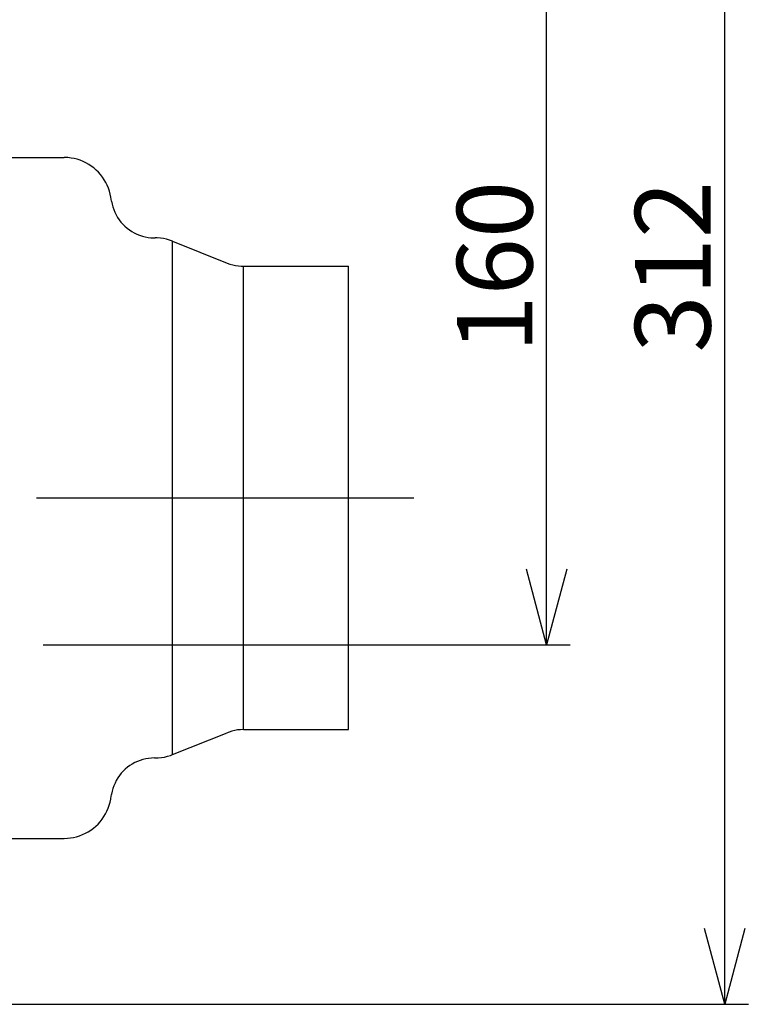
# Model space of a CAD drawing. Extents: x 551 to 2957, y 490 to 2220.
# Drawn here: x 1938 to 2092, y 841 to 1049 of the extents above; entities that cross this region are included whole.
import ezdxf

# ---------------------------------------------------------------- set-up
doc = ezdxf.new("R2010")
doc.units = 0
doc.header["$LTSCALE"] = 30
doc.header["$MEASUREMENT"] = 0
doc.header["$PDSIZE"] = 40
doc.linetypes.add('CENTER2', pattern=[24, 12, -5, 2, -5])
doc.layers.get('0').update_dxf_attribs({"linetype": 'CONTINUOUS'})
doc.layers.get('Defpoints').update_dxf_attribs({"linetype": 'CONTINUOUS'})
doc.layers.add('1', color=7, linetype='CONTINUOUS')
doc.layers.add('1-0', color=7, linetype='CONTINUOUS')
doc.styles.get("Standard").update_dxf_attribs({"font": 'txt.shx', "bigfont": 'extfont.shx'})
doc.dimstyles.new('ME10_DIM_4', dxfattribs={"dimtxt": 16, "dimasz": 16, "dimexe": 5, "dimexo": 5, "dimtad": 1, "dimdec": 3, "dimdsep": 46, "dimtxsty": 'STANDARD', "dimsah": 1, "dimcen": 0.09, "dimclrd": 2, "dimclre": 2, "dimclrt": 2, "dimadec": 0, "dimazin": 0, "dimtfac": 1, "dimtdec": 4, "dimtofl": 0, "dimtmove": 0, "dimatfit": 3, "dimfxl": 1, "dimtolj": 1, "dimtzin": 0, "dimarcsym": 0})

# ---------------------------------------------------------------- blocks, each defined once
blk = doc.blocks.new('_Open30')
at = {"color": 0, "linetype": 'ByBlock', "lineweight": -2}
for p, q in [((-1, 0.268), (0, 0)), ((0, 0), (-1, -0.268)), ((0, 0), (-1, 0))]:
    blk.add_line(p, q, dxfattribs=at)
blk = doc.blocks.new('*D59')
at = {"layer": '1', "color": 2, "lineweight": -2}
for p, q in [((1943.01, 1076.99), (2054.57, 1076.99)), ((2049.57, 932.99), (2049.57, 1060.99)), ((1943.01, 916.99), (2054.57, 916.99))]:
    blk.add_line(p, q, dxfattribs=at)
at = {"layer": 'Defpoints', "color": 0}
for p in [(1938.01, 1076.99), (2049.57, 1076.99), (1938.01, 916.99)]:
    blk.add_point(p, dxfattribs=at)
at = {"layer": '1', "color": 2, "lineweight": -2, "xscale": 16, "yscale": 16, "zscale": 16}
for p, rotation in [((2049.57, 1076.99), 90), ((2049.57, 916.99), 270)]:
    blk.add_blockref('_Open30', p, dxfattribs=dict(at, rotation=rotation))
at = {"layer": '1', "color": 2, "insert": (2038.57, 996.99), "char_height": 16, "attachment_point": 5, "rotation": 90}
blk.add_mtext('\\A1;160', dxfattribs=at)
blk = doc.blocks.new('*D62')
at = {"layer": '1', "color": 2, "lineweight": -2}
for p, q in [((1876.94, 1152.99), (2092.27, 1152.99)), ((2087.27, 856.99), (2087.27, 1136.99)), ((1876.94, 840.99), (2092.27, 840.99))]:
    blk.add_line(p, q, dxfattribs=at)
at = {"layer": 'Defpoints', "color": 0}
for p in [(1871.94, 1152.99), (2087.27, 1152.99), (1871.94, 840.99)]:
    blk.add_point(p, dxfattribs=at)
at = {"layer": '1', "color": 2, "lineweight": -2, "xscale": 16, "yscale": 16, "zscale": 16}
for p, rotation in [((2087.27, 1152.99), 90), ((2087.27, 840.99), 270)]:
    blk.add_blockref('_Open30', p, dxfattribs=dict(at, rotation=rotation))
at = {"layer": '1', "color": 2, "insert": (2076.27, 996.99), "char_height": 16, "attachment_point": 5, "rotation": 90}
blk.add_mtext('\\A1;312', dxfattribs=at)

msp = doc.modelspace()

# ---------------------------------------------------------------- linework, layer by layer
at = {"layer": '1-0', "color": 0, "linetype": 'Continuous'}
for p, q in [((1933.0993, 1020.0869), (1947.4393, 1020.0869)), ((1947.5508, 1020.0863), (1947.4393, 1020.0869)), ((1948.2167, 1020.0567), (1947.5508, 1020.0863)), ((1948.8791, 1019.9827), (1948.2167, 1020.0567)), ((1949.5352, 1019.8648), (1948.8791, 1019.9827)), ((1950.1819, 1019.7035), (1949.5352, 1019.8648)), ((1950.8164, 1019.4994), (1950.1819, 1019.7035)), ((1951.436, 1019.2535), (1950.8164, 1019.4994)), ((1952.0377, 1018.9669), (1951.436, 1019.2535)), ((1952.6191, 1018.6409), (1952.0377, 1018.9669)), ((1953.1774, 1018.2768), (1952.6191, 1018.6409)), ((1953.7103, 1017.8764), (1953.1774, 1018.2768)), ((1954.2152, 1017.4413), (1953.7103, 1017.8764)), ((1954.6901, 1016.9736), (1954.2152, 1017.4413)), ((1955.1328, 1016.4752), (1954.6901, 1016.9736)), ((1955.5413, 1015.9485), (1955.1328, 1016.4752)), ((1955.9138, 1015.3958), (1955.5413, 1015.9485)), ((1956.2486, 1014.8194), (1955.9138, 1015.3958)), ((1956.5443, 1014.2221), (1956.2486, 1014.8194)), ((1956.7995, 1013.6063), (1956.5443, 1014.2221)), ((1957.0132, 1012.975), (1956.7995, 1013.6063)), ((1957.1843, 1012.3308), (1957.0132, 1012.975)), ((1957.3122, 1011.6766), (1957.1843, 1012.3308)), ((1957.4441, 1010.8469), (1957.3107, 1011.681)), ((1957.4453, 1010.8434), (1957.5616, 1010.2414)), ((1957.5616, 1010.2414), (1957.7178, 1009.6484)), ((1957.7178, 1009.6484), (1957.9132, 1009.0671)), ((1957.9132, 1009.0671), (1958.1468, 1008.5001)), ((1958.1468, 1008.5001), (1958.4177, 1007.95)), ((1958.4177, 1007.95), (1958.7246, 1007.4191)), ((1958.7246, 1007.4191), (1959.0662, 1006.9099)), ((1959.0662, 1006.9099), (1959.441, 1006.4245)), ((1959.441, 1006.4245), (1959.8473, 1005.9652)), ((1959.8473, 1005.9652), (1960.2833, 1005.534)), ((1960.2833, 1005.534), (1960.747, 1005.1327)), ((1960.747, 1005.1327), (1961.2365, 1004.7633)), ((1961.2365, 1004.7633), (1961.7495, 1004.4273)), ((1961.7495, 1004.4273), (1962.2837, 1004.1262)), ((1962.2837, 1004.1262), (1962.8367, 1003.8614)), ((1962.8367, 1003.8614), (1963.4062, 1003.634)), ((1963.4062, 1003.634), (1963.9896, 1003.445)), ((1963.9896, 1003.445), (1964.5843, 1003.2953)), ((1964.5843, 1003.2953), (1965.1876, 1003.1856)), ((1965.1876, 1003.1856), (1965.7969, 1003.1163)), ((1965.7969, 1003.1163), (1966.4095, 1003.0877)), ((1966.4095, 1003.0877), (1966.5313, 1003.0869)), ((1966.5313, 1003.0869), (1966.6733, 1003.0869)), ((1967.1448, 1003.0758), (1966.6733, 1003.0869)), ((1967.8092, 1003.0222), (1967.1448, 1003.0758)), ((1968.4685, 1002.9245), (1967.8092, 1003.0222)), ((1969.1199, 1002.783), (1968.4685, 1002.9245)), ((1969.7604, 1002.5985), (1969.1199, 1002.783)), ((1970.3872, 1002.3717), (1969.7604, 1002.5985)), ((1970.3873, 1002.3709), (1981.9543, 997.7449)), ((1970.3873, 893.8019), (1970.3873, 1002.3709)), ((1981.9546, 997.7449), (1982.5312, 997.5363)), ((1982.5312, 997.5363), (1983.1205, 997.3665)), ((1983.1205, 997.3665), (1983.7197, 997.2364)), ((1983.7197, 997.2364), (1984.3263, 997.1465)), ((1984.3263, 997.1465), (1984.9376, 997.0972)), ((1984.9376, 997.0972), (1985.3713, 997.0869)), ((1985.3713, 997.0869), (2007.5993, 997.0869)), ((1985.3713, 899.0869), (1985.3713, 997.0869)), ((2007.5993, 899.0869), (2007.5993, 997.0869)), ((1970.3873, 893.8019), (1981.9543, 898.4289)), ((1982.3611, 898.5805), (1981.9546, 898.4289)), ((1982.947, 898.7617), (1982.3611, 898.5805)), ((1983.5436, 898.9035), (1982.947, 898.7617)), ((1984.1483, 899.0053), (1983.5436, 898.9035)), ((1984.7584, 899.0665), (1984.1483, 899.0053)), ((1985.3713, 899.0869), (1984.7584, 899.0665)), ((1985.3713, 899.0869), (2007.5993, 899.0869)), ((1968.66, 893.2863), (1969.3085, 893.4404)), ((1969.3085, 893.4404), (1969.9453, 893.6374)), ((1969.9453, 893.6374), (1970.3872, 893.8021)), ((1961.3366, 891.48), (1960.8423, 891.1171)), ((1961.854, 891.8092), (1961.3366, 891.48)), ((1962.3921, 892.1032), (1961.854, 891.8092)), ((1962.9487, 892.3607), (1962.3921, 892.1032)), ((1963.5211, 892.5805), (1962.9487, 892.3607)), ((1964.107, 892.7617), (1963.5211, 892.5805)), ((1964.7036, 892.9035), (1964.107, 892.7617)), ((1965.3083, 893.0053), (1964.7036, 892.9035)), ((1965.9184, 893.0665), (1965.3083, 893.0053)), ((1966.5313, 893.0869), (1965.9184, 893.0665)), ((1966.5313, 893.0869), (1966.6733, 893.0869)), ((1966.6733, 893.0869), (1967.3395, 893.1091)), ((1967.3395, 893.1091), (1968.0027, 893.1757)), ((1968.0027, 893.1757), (1968.66, 893.2863)), ((1959.1381, 889.3624), (1958.7898, 888.8577)), ((1959.5193, 889.8427), (1959.1381, 889.3624)), ((1959.9316, 890.2966), (1959.5193, 889.8427)), ((1960.3733, 890.722), (1959.9316, 890.2966)), ((1960.8423, 891.1171), (1960.3733, 890.722)), ((1957.9566, 887.2206), (1957.7535, 886.642)), ((1958.1977, 887.7844), (1957.9566, 887.2206)), ((1958.4758, 888.3309), (1958.1977, 887.7844)), ((1958.7898, 888.8577), (1958.4758, 888.3309)), ((1957.3113, 884.4969), (1957.4453, 885.3299)), ((1957.4652, 885.4506), (1957.4453, 885.3304)), ((1957.5895, 886.0511), (1957.4652, 885.4506)), ((1957.7535, 886.642), (1957.5895, 886.0511)), ((1956.7597, 882.4633), (1956.9804, 883.0923)), ((1956.9804, 883.0923), (1957.1587, 883.7345)), ((1957.1587, 883.7345), (1957.2938, 884.3873)), ((1957.2938, 884.3873), (1957.3122, 884.4972)), ((1955.854, 880.6839), (1956.1953, 881.2565)), ((1956.1953, 881.2565), (1956.4976, 881.8505)), ((1956.4976, 881.8505), (1956.7597, 882.4633)), ((1954.1328, 878.6574), (1954.6129, 879.1199)), ((1954.6129, 879.1199), (1955.0611, 879.6132)), ((1955.0611, 879.6132), (1955.4754, 880.1353)), ((1955.4754, 880.1353), (1955.854, 880.6839)), ((1950.7113, 876.6374), (1951.3335, 876.8763)), ((1951.3335, 876.8763), (1951.9384, 877.1562)), ((1951.9384, 877.1562), (1952.5234, 877.4758)), ((1952.5234, 877.4758), (1953.0857, 877.8336)), ((1953.0857, 877.8336), (1953.623, 878.2281)), ((1953.623, 878.2281), (1954.1328, 878.6574)), ((1933.0993, 876.0869), (1947.4393, 876.0869)), ((1947.4393, 876.0869), (1948.1055, 876.1091)), ((1948.1055, 876.1091), (1948.7687, 876.1757)), ((1948.7687, 876.1757), (1949.426, 876.2863)), ((1949.426, 876.2863), (1950.0745, 876.4404)), ((1950.0745, 876.4404), (1950.7113, 876.6374))]:
    msp.add_line(p, q, dxfattribs=at)
at = {"layer": '1-0', "color": 0, "linetype": 'CENTER2'}
msp.add_line((1941.6013, 948.0869), (2021.4903, 948.0869), dxfattribs=at)

# ---------------------------------------------------------------- dimensions: what is measured, and where the dimension line sits
at = {"layer": '1'}
for base, p1, p2, picture, middle in [((2087.2677, 1152.9864), (1871.9411, 840.9864), (1871.9411, 1152.9864), '*D62', (2076.2677, 996.9864)), ((2049.5743, 1076.9864), (1938.0136, 916.9864), (1938.0136, 1076.9864), '*D59', (2038.5743, 996.9864))]:
    dim = msp.add_linear_dim(base=base, p1=p1, p2=p2, angle=90, dimstyle='ME10_DIM_4', override={"dimtxt": 16, "dimasz": 16, "dimexe": 5, "dimexo": 5, "dimgap": 3, "dimlfac": 1, "dimblk1": 'Open30', "dimblk2": 'Open30'}, dxfattribs=at)
    dim.commit()
    dim.dimension.update_dxf_attribs({"geometry": picture, "text_midpoint": middle})

doc.saveas('drawing.dxf')
